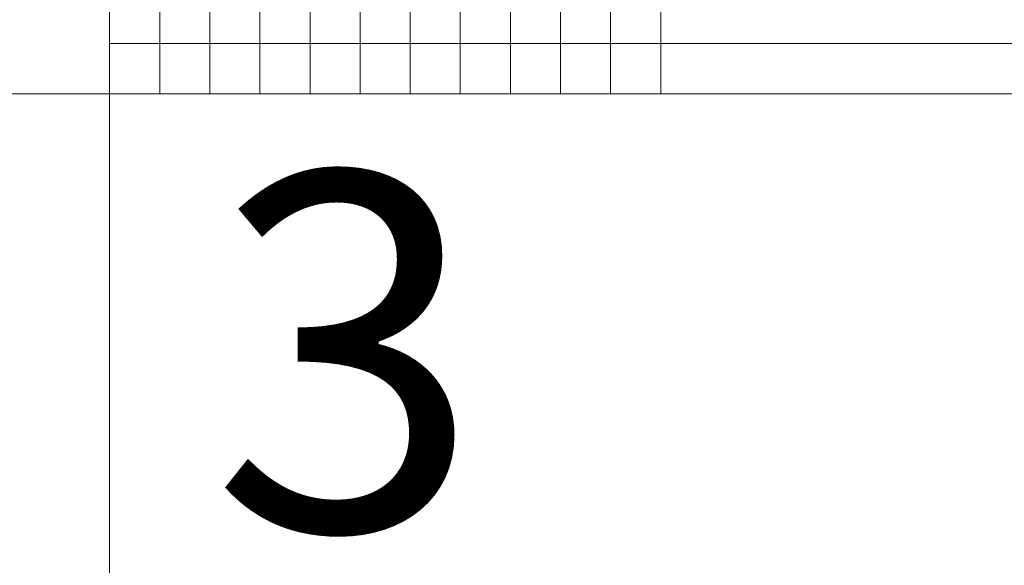
# Model space of a CAD drawing. Units: millimetres. Extents: x 372472 to 419972, y -15014 to -6014.
# Drawn here: x 374947 to 375222, y -14646 to -14493 of the extents above; entities that cross this region are included whole.
import ezdxf
from ezdxf.enums import TextEntityAlignment as Align

# ---------------------------------------------------------------- set-up
doc = ezdxf.new("R2010")
doc.units = ezdxf.units.MM
doc.layers.add('0_Hulplijnen', color=11, linetype='Continuous', lineweight=5, plot=False, transparency=0.5)
doc.layers.add('1_PeilmaatRaster', color=11, linetype='Continuous', plot=False, transparency=0.5)
doc.styles.add('ARIAL', font='arial.ttf')

# ---------------------------------------------------------------- blocks, each defined once
blk = doc.blocks.new('Productrange')
at = {"layer": '0_Hulplijnen'}
for p, q in [((0, 0), (0, 9000)), ((0, 500), (-1250, 500)), ((0, 500), (20000, 500))]:
    blk.add_line(p, q, dxfattribs=at)
at = {"layer": '0_Hulplijnen', "style": 'ARIAL'}
blk.add_text('3', height=100, dxfattribs=at).set_placement((28.30221378547003, 477.9233130455896), align=Align.TOP_LEFT)
blk.add_attdef('PRODUCTRANGE', text='', height=500, rotation=90, dxfattribs=at).set_placement((-1775.160174349541, 4500), align=Align.CENTER)
blk = doc.blocks.new('hulpkader 4')
at = {"layer": '0_Hulplijnen', "linetype": 'Continuous'}
blk.add_line((-14, -499.9999999999744), (-14, 2.557953848736361e-11), dxfattribs=at)
at = {"layer": '0_Hulplijnen'}
blk.add_lwpolyline([(-282.9999751240128, -500.0000000000399), (0, -499.9999999999872), (0, 1.284661266254261e-11), (-282.9999751240128, -3.990408004028723e-11)], close=True, dxfattribs=at)
for points in [[(-282.9999751240128, -13.99999999998909), (0, -13.99999999998727)], [(-282.9999751240128, -27.99999999998909), (0, -27.99999999998727)], [(-282.9999751240128, -41.99999999998909), (0, -41.99999999998727)], [(-282.9999751240128, -55.99999999998909), (0, -55.99999999998727)], [(-282.9999751240128, -69.99999999998909), (0, -69.99999999998727)], [(-282.9999751240128, -83.99999999998909), (0, -83.99999999998727)], [(-282.9999751240128, -97.99999999998909), (0, -97.99999999998727)], [(-282.9999751240128, -111.9999999999891), (0, -111.9999999999873)], [(-282.9999751240128, -125.9999999999891), (0, -125.9999999999873)], [(-282.9999751240128, -139.9999999999891), (0, -139.9999999999873)], [(-282.9999751240128, -153.9999999999891), (0, -153.9999999999873)]]:
    blk.add_lwpolyline(points, dxfattribs=at)

msp = doc.modelspace()

# ---------------------------------------------------------------- block references
at = {"layer": '0_Hulplijnen', "xscale": -1, "rotation": 90.00000000007363}
msp.add_blockref('hulpkader 4', (374971.9998192462, -14513.75019050258), dxfattribs=at)
at = {"layer": '1_PeilmaatRaster'}
msp.add_blockref('Productrange', (374971.9998192454, -15013.7501905094), dxfattribs=at)

doc.saveas('drawing.dxf')
